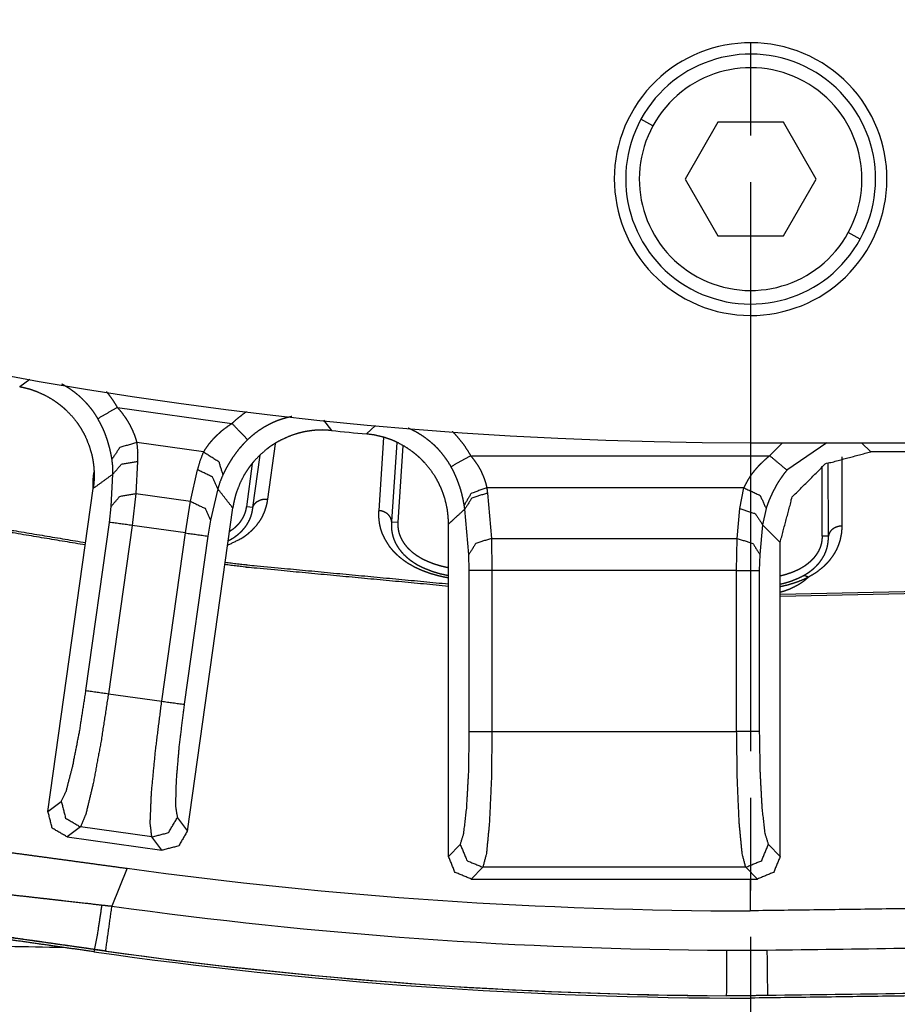
# Model space of a CAD drawing. Extents: x 18 to 825, y 20 to 582.
# Drawn here: x 250 to 260, y 43 to 54 of the extents above; entities that cross this region are included whole.
import ezdxf

# ---------------------------------------------------------------- set-up
doc = ezdxf.new("R2010")
doc.units = 0
doc.layers.add('1', color=7, linetype='CONTINUOUS')

msp = doc.modelspace()

# ---------------------------------------------------------------- linework, layer by layer
at = {"layer": '1', "color": 2, "linetype": 'CONTINUOUS'}
for p, q in [((258.134, 53.545), (258.134, 52.525)), ((258.134, 52.015), (258.134, 45.752)), ((258.134, 45.242), (258.134, 44.222)), ((258.134, 43.712), (258.134, 37.45))]:
    msp.add_line(p, q, dxfattribs=at)
at = {"layer": '1', "color": 51, "linetype": 'CONTINUOUS'}
for p, q in [((257.059, 52.634), (256.927, 52.706)), ((259.34, 51.388), (259.209, 51.46)), ((250.09, 49.764), (250.202, 49.847)), ((251.165, 49.536), (252.426, 49.359)), ((253.435, 49.396), (253.522, 49.281)), ((253.905, 49.244), (254.004, 49.337)), ((254.044, 48.4), (254.098, 49.203)), ((252.114, 49.046), (251.378, 49.149)), ((252.9, 49.136), (252.817, 48.525)), ((254.242, 49.15), (254.183, 48.279)), ((258.343, 49.004), (258.483, 49.147)), ((258.971, 49.147), (258.534, 48.845)), ((259.355, 49.147), (259.455, 49.047)), ((252.656, 48.435), (252.735, 49.009)), ((255.053, 49.004), (258.343, 49.004)), ((259.136, 48.99), (259.137, 48.23)), ((251.387, 48.942), (251.369, 48.588)), ((258.99, 48.118), (258.988, 48.925)), ((250.903, 48.787), (250.908, 48.826)), ((251.097, 48.447), (251.116, 48.801)), ((251.969, 48.503), (252.048, 48.849)), ((252.27, 48.639), (252.191, 48.294)), ((258.06, 48.651), (255.23, 48.651)), ((258.015, 48.422), (258.06, 48.651)), ((251.369, 48.588), (251.326, 48.237)), ((251.369, 48.588), (251.969, 48.503)), ((255.237, 48.593), (255.281, 48.094)), ((251.079, 48.271), (251.097, 48.447)), ((251.913, 48.154), (251.969, 48.503)), ((257.987, 48.094), (258.015, 48.422)), ((258.304, 48.424), (258.265, 48.245)), ((255.032, 47.917), (254.988, 48.416)), ((250.819, 46.421), (251.079, 48.271)), ((251.326, 48.237), (251.066, 46.386)), ((251.913, 48.154), (251.326, 48.237)), ((252.191, 48.294), (252.16, 48.12)), ((258.265, 48.245), (258.236, 47.917)), ((258.459, 48.051), (258.265, 48.245)), ((251.653, 46.303), (251.913, 48.154)), ((252.16, 48.12), (251.9, 46.269)), ((255.281, 48.094), (255.287, 47.74)), ((255.281, 48.094), (257.987, 48.094)), ((257.98, 47.74), (257.987, 48.094)), ((255.038, 47.74), (255.032, 47.917)), ((258.236, 47.917), (258.229, 47.74)), ((255.038, 45.971), (255.038, 47.74)), ((255.287, 47.74), (255.287, 45.971)), ((257.98, 47.74), (255.287, 47.74)), ((257.98, 45.971), (257.98, 47.74)), ((258.229, 47.74), (258.229, 45.971)), ((258.459, 47.482), (260.859, 47.531)), ((260.859, 47.504), (258.459, 47.456)), ((251.066, 46.386), (251.653, 46.303)), ((255.287, 45.971), (257.98, 45.971)), ((250.401, 45.091), (250.547, 45.201)), ((251.825, 45.022), (251.935, 44.875)), ((250.759, 44.92), (250.613, 44.81)), ((251.544, 44.81), (250.759, 44.92)), ((251.654, 44.663), (251.544, 44.81)), ((254.809, 44.596), (254.938, 44.726)), ((258.329, 44.726), (258.459, 44.596)), ((251.271, 44.465), (251.105, 44.049)), ((255.187, 44.477), (255.058, 44.347)), ((258.08, 44.477), (255.187, 44.477)), ((258.21, 44.347), (258.08, 44.477)), ((250.914, 43.571), (250.904, 43.547)), ((250.914, 43.571), (250.914, 43.571)), ((257.87, 43.063), (257.87, 43.063)), ((258.323, 43.065), (258.323, 43.065))]:
    msp.add_line(p, q, dxfattribs=at)
at = {"layer": '1', "color": 80, "linetype": 'CONTINUOUS'}
for p, q in [((257.773, 52.672), (257.412, 52.047)), ((258.495, 52.672), (257.773, 52.672)), ((258.855, 52.047), (258.495, 52.672)), ((257.412, 52.047), (257.773, 51.422)), ((258.495, 51.422), (258.855, 52.047)), ((257.773, 51.422), (258.495, 51.422)), ((254.308, 49.111), (254.252, 48.274)), ((258.134, 49.147), (315.234, 49.147)), ((259.863, 49.047), (259.455, 49.047)), ((252.588, 48.443), (252.653, 48.92)), ((258.92, 48.118), (258.92, 48.89)), ((250.401, 45.091), (250.9, 48.645)), ((251.935, 44.875), (252.435, 48.429)), ((252.656, 48.434), (252.588, 48.443)), ((254.183, 48.278), (254.252, 48.274)), ((254.809, 44.596), (254.809, 48.252)), ((258.989, 48.118), (258.92, 48.118)), ((258.459, 44.596), (258.459, 48.051)), ((250.613, 44.81), (251.654, 44.663)), ((255.058, 44.347), (258.21, 44.347)), ((258.127, 44.347), (258.127, 43.997))]:
    msp.add_line(p, q, dxfattribs=at)
for centre, radius, start, end in [((258.134, 94.547), 45.4, 187.6394, 270), ((258.134, 52.047), 1.5, 331.3521, 151.3521), ((258.134, 52.047), 1.375, 331.3521, 151.3521), ((258.134, 52.047), 1.225, 331.3521, 151.3521), ((258.134, 52.047), 1.5, 151.3521, 331.3521), ((258.134, 52.047), 1.375, 151.3521, 331.3521), ((258.134, 52.047), 1.225, 151.3521, 331.3521), ((258.134, 94.547), 45.5, 264.1831, 264.6674), ((258.134, 94.547), 50.55, 262.1979, 269.9927), ((258.134, 94.547), 51.51, 261.932, 270), ((258.134, 94.547), 51.485, 261.9389, 269.7067)]:
    msp.add_arc(centre, radius, start, end, dxfattribs=at)
at = {"layer": '1', "color": 51, "linetype": 'CONTINUOUS'}
for radius in [50.985, 51.484]:
    msp.add_arc((258.134, 94.547), radius, 262.0763, 269.7067, dxfattribs=at)
at = {"layer": '1', "color": 80, "linetype": 'CONTINUOUS'}
for points, knots in [([(250.09, 49.764), (250.137, 49.754), (250.183, 49.742), (250.206, 49.736), (250.229, 49.728), (250.252, 49.72), (250.274, 49.712), (250.362, 49.673), (250.444, 49.627), (250.484, 49.6), (250.522, 49.572), (250.541, 49.557), (250.56, 49.542), (250.578, 49.526), (250.596, 49.51), (250.662, 49.442), (250.721, 49.368), (250.735, 49.348), (250.748, 49.328), (250.761, 49.308), (250.773, 49.288), (250.797, 49.246), (250.818, 49.203), (250.853, 49.115), (250.881, 49.024), (250.886, 49), (250.891, 48.977), (250.895, 48.953), (250.899, 48.93), (250.905, 48.882), (250.908, 48.835), (250.909, 48.74), (250.9, 48.645)], [0, 0, 0.031475, 0.062879, 0.078581, 0.094286, 0.110029, 0.125767, 0.188329, 0.25051, 0.281655, 0.312906, 0.328604, 0.344345, 0.360069, 0.375725, 0.438033, 0.500221, 0.51583, 0.531471, 0.547169, 0.562909, 0.594299, 0.625504, 0.687682, 0.75002, 0.765709, 0.781447, 0.797175, 0.812849, 0.844072, 0.875188, 0.937377, 1, 1]), ([(253.522, 49.281), (253.427, 49.287), (253.332, 49.283), (253.285, 49.277), (253.238, 49.27), (253.214, 49.265), (253.191, 49.26), (253.168, 49.254), (253.144, 49.248), (253.054, 49.217), (252.968, 49.178), (252.926, 49.155), (252.885, 49.13), (252.865, 49.117), (252.845, 49.104), (252.826, 49.089), (252.807, 49.075), (252.735, 49.013), (252.669, 48.944), (252.654, 48.926), (252.639, 48.907), (252.624, 48.888), (252.61, 48.869), (252.583, 48.829), (252.558, 48.789), (252.515, 48.704), (252.48, 48.615), (252.472, 48.593), (252.465, 48.57), (252.459, 48.547), (252.453, 48.523), (252.443, 48.476), (252.435, 48.429)], [0, 0, 0.062631, 0.124819, 0.155934, 0.187158, 0.202823, 0.218554, 0.234291, 0.249974, 0.312324, 0.374497, 0.405707, 0.437095, 0.452828, 0.468524, 0.48417, 0.499774, 0.561974, 0.62427, 0.639935, 0.655653, 0.671395, 0.687094, 0.71835, 0.749482, 0.811665, 0.874228, 0.889974, 0.905714, 0.921426, 0.937127, 0.968531, 1, 1]), ([(254.809, 48.252), (254.808, 48.299), (254.804, 48.345), (254.802, 48.368), (254.799, 48.391), (254.796, 48.414), (254.792, 48.436), (254.771, 48.526), (254.742, 48.612), (254.724, 48.655), (254.704, 48.697), (254.683, 48.738), (254.66, 48.777), (254.608, 48.853), (254.549, 48.924), (254.533, 48.94), (254.517, 48.957), (254.501, 48.973), (254.484, 48.989), (254.449, 49.019), (254.413, 49.048), (254.338, 49.099), (254.257, 49.144), (254.236, 49.154), (254.215, 49.164), (254.194, 49.173), (254.173, 49.181), (254.129, 49.197), (254.086, 49.21), (253.996, 49.231), (253.905, 49.244)], [0, 0, 0.031492, 0.062959, 0.078711, 0.094462, 0.110176, 0.12584, 0.188148, 0.250351, 0.281582, 0.312986, 0.344412, 0.375669, 0.437869, 0.500155, 0.515802, 0.531505, 0.547247, 0.562969, 0.594271, 0.625422, 0.687589, 0.750023, 0.765741, 0.781488, 0.797197, 0.812848, 0.84404, 0.875151, 0.937349, 1, 1]), ([(258.459, 48.051), (258.592, 48.55), (258.956, 48.914), (259.455, 49.047)], [0, 0, 0.333544, 0.666447, 1, 1]), ([(252.399, 48.171), (252.442, 48.201), (252.463, 48.218), (252.482, 48.236), (252.5, 48.255), (252.517, 48.275), (252.521, 48.28), (252.525, 48.286), (252.529, 48.291), (252.532, 48.297), (252.536, 48.302), (252.539, 48.308), (252.543, 48.314), (252.546, 48.319), (252.549, 48.325), (252.552, 48.331), (252.555, 48.337), (252.558, 48.343), (252.561, 48.349), (252.564, 48.355), (252.566, 48.361), (252.568, 48.367), (252.571, 48.373), (252.573, 48.379), (252.575, 48.385), (252.577, 48.392), (252.578, 48.398), (252.58, 48.404), (252.582, 48.411), (252.583, 48.417), (252.584, 48.424), (252.586, 48.43), (252.587, 48.437), (252.588, 48.443)], [0, 0, 0.153257, 0.23221, 0.308947, 0.385509, 0.460192, 0.480022, 0.49972, 0.519378, 0.538904, 0.558414, 0.577805, 0.597136, 0.616387, 0.635623, 0.65478, 0.673946, 0.693035, 0.712134, 0.73118, 0.750252, 0.76926, 0.788345, 0.80738, 0.826472, 0.845546, 0.864707, 0.883847, 0.903088, 0.92232, 0.941668, 0.96102, 0.980509, 1, 1]), ([(252.656, 48.435), (252.66, 48.445), (252.664, 48.456), (252.667, 48.461), (252.67, 48.466), (252.673, 48.47), (252.677, 48.475), (252.685, 48.484), (252.693, 48.492), (252.698, 48.496), (252.703, 48.5), (252.709, 48.503), (252.714, 48.506), (252.725, 48.512), (252.737, 48.517), (252.75, 48.521), (252.763, 48.524), (252.776, 48.526), (252.79, 48.527), (252.803, 48.526), (252.817, 48.525)], [0, 0, 0.056145, 0.112337, 0.14072, 0.169297, 0.198278, 0.227581, 0.286475, 0.346117, 0.37648, 0.407215, 0.43844, 0.469791, 0.533003, 0.597229, 0.662826, 0.729441, 0.796347, 0.864048, 0.93201, 1, 1]), ([(252.656, 48.434), (252.656, 48.434), (252.656, 48.435)], [0, 0, 0.47114, 1, 1]), ([(254.183, 48.279), (254.179, 48.301), (254.171, 48.323), (254.158, 48.343), (254.141, 48.361), (254.12, 48.376), (254.096, 48.388), (254.071, 48.396), (254.044, 48.4)], [0, 0, 0.112417, 0.227447, 0.346268, 0.469521, 0.597353, 0.729078, 0.863737, 1, 1]), ([(254.183, 48.279), (254.183, 48.279), (254.183, 48.278)], [0, 0, 0.52549, 1, 1]), ([(254.252, 48.274), (254.251, 48.267), (254.251, 48.264), (254.251, 48.261), (254.251, 48.257), (254.251, 48.254), (254.251, 48.251), (254.251, 48.248), (254.251, 48.245), (254.251, 48.241), (254.251, 48.238), (254.251, 48.235), (254.251, 48.232), (254.252, 48.229), (254.252, 48.226), (254.252, 48.222), (254.252, 48.219), (254.252, 48.216), (254.253, 48.213), (254.253, 48.21), (254.254, 48.207), (254.254, 48.203), (254.254, 48.2), (254.255, 48.197), (254.256, 48.191), (254.257, 48.185), (254.258, 48.182), (254.258, 48.179), (254.259, 48.175), (254.259, 48.172), (254.26, 48.169), (254.261, 48.166), (254.262, 48.163), (254.263, 48.16), (254.263, 48.157), (254.264, 48.154), (254.265, 48.151), (254.266, 48.148), (254.267, 48.145), (254.268, 48.142), (254.269, 48.139), (254.27, 48.136), (254.271, 48.133), (254.272, 48.13), (254.273, 48.127), (254.274, 48.124), (254.276, 48.121), (254.277, 48.118), (254.278, 48.115), (254.279, 48.112), (254.281, 48.109), (254.282, 48.106), (254.283, 48.103), (254.285, 48.1), (254.286, 48.097), (254.287, 48.094), (254.3, 48.071), (254.313, 48.049), (254.329, 48.027), (254.346, 48.006), (254.364, 47.986), (254.385, 47.966), (254.406, 47.947), (254.43, 47.928), (254.455, 47.91), (254.482, 47.893), (254.51, 47.876), (254.54, 47.861), (254.571, 47.846), (254.603, 47.833), (254.636, 47.82), (254.671, 47.808), (254.68, 47.806), (254.689, 47.803), (254.699, 47.8), (254.708, 47.797), (254.717, 47.795), (254.727, 47.792), (254.736, 47.79), (254.746, 47.788), (254.755, 47.785), (254.765, 47.783), (254.774, 47.781), (254.784, 47.779), (254.794, 47.777), (254.804, 47.775), (254.809, 47.774)], [0, 0, 0.00792, 0.011864, 0.015814, 0.019743, 0.023678, 0.027594, 0.031516, 0.035418, 0.039328, 0.043226, 0.047124, 0.051012, 0.054901, 0.058781, 0.062662, 0.066538, 0.070413, 0.074277, 0.078151, 0.082017, 0.08588, 0.089744, 0.093611, 0.101329, 0.10906, 0.112919, 0.116788, 0.12065, 0.124524, 0.12839, 0.132268, 0.13614, 0.140019, 0.143897, 0.14779, 0.151677, 0.155571, 0.159468, 0.163372, 0.16728, 0.171197, 0.175115, 0.179044, 0.182977, 0.186921, 0.190868, 0.194819, 0.198783, 0.202756, 0.206738, 0.21073, 0.214721, 0.218733, 0.22275, 0.226783, 0.258153, 0.290351, 0.322609, 0.355798, 0.389453, 0.42412, 0.459642, 0.496193, 0.534276, 0.573378, 0.613107, 0.653799, 0.69549, 0.738055, 0.782022, 0.826675, 0.838372, 0.850091, 0.861834, 0.873626, 0.885468, 0.897357, 0.909277, 0.921245, 0.933244, 0.945296, 0.957403, 0.96954, 0.981733, 0.993983, 1, 1]), ([(259.137, 48.23), (259.11, 48.228), (259.083, 48.221), (259.059, 48.211), (259.037, 48.197), (259.019, 48.181), (259.004, 48.161), (258.995, 48.14), (258.99, 48.118)], [0, 0, 0.136207, 0.270805, 0.402562, 0.530311, 0.653667, 0.772535, 0.887531, 1, 1]), ([(258.92, 48.118), (258.92, 48.115), (258.92, 48.111), (258.92, 48.108), (258.92, 48.105), (258.92, 48.102), (258.92, 48.099), (258.919, 48.092), (258.919, 48.086), (258.919, 48.083), (258.918, 48.08), (258.918, 48.077), (258.918, 48.074), (258.917, 48.071), (258.917, 48.068), (258.916, 48.065), (258.916, 48.061), (258.915, 48.058), (258.915, 48.055), (258.914, 48.052), (258.914, 48.049), (258.913, 48.046), (258.912, 48.043), (258.912, 48.04), (258.91, 48.034), (258.91, 48.031), (258.909, 48.028), (258.908, 48.025), (258.906, 48.02), (258.906, 48.017), (258.905, 48.014), (258.904, 48.011), (258.903, 48.008), (258.901, 48.002), (258.9, 47.999), (258.899, 47.997), (258.898, 47.994), (258.897, 47.991), (258.896, 47.988), (258.894, 47.985), (258.893, 47.982), (258.892, 47.98), (258.891, 47.977), (258.89, 47.974), (258.888, 47.971), (258.887, 47.969), (258.886, 47.966), (258.885, 47.963), (258.883, 47.96), (258.882, 47.958), (258.88, 47.955), (258.879, 47.952), (258.876, 47.947), (258.875, 47.944), (258.873, 47.942), (258.872, 47.939), (258.87, 47.936), (258.869, 47.934), (258.867, 47.931), (258.865, 47.929), (258.864, 47.926), (258.862, 47.924), (258.86, 47.921), (258.859, 47.918), (258.857, 47.916), (258.855, 47.913), (258.854, 47.911), (258.852, 47.908), (258.85, 47.906), (258.848, 47.903), (258.846, 47.901), (258.845, 47.899), (258.843, 47.896), (258.841, 47.894), (258.839, 47.891), (258.837, 47.889), (258.835, 47.887), (258.833, 47.884), (258.831, 47.882), (258.829, 47.88), (258.827, 47.877), (258.825, 47.875), (258.823, 47.873), (258.821, 47.87), (258.819, 47.868), (258.817, 47.866), (258.815, 47.864), (258.81, 47.859), (258.808, 47.857), (258.806, 47.855), (258.804, 47.853), (258.802, 47.85), (258.8, 47.848), (258.797, 47.846), (258.795, 47.844), (258.793, 47.842), (258.791, 47.84), (258.788, 47.838), (258.786, 47.836), (258.784, 47.834), (258.781, 47.832), (258.779, 47.83), (258.777, 47.828), (258.774, 47.826), (258.772, 47.824), (258.77, 47.822), (258.767, 47.82), (258.765, 47.818), (258.762, 47.816), (258.76, 47.814), (258.758, 47.812), (258.755, 47.81), (258.753, 47.808), (258.75, 47.806), (258.748, 47.805), (258.745, 47.803), (258.743, 47.801), (258.74, 47.799), (258.738, 47.797), (258.735, 47.796), (258.733, 47.794), (258.73, 47.792), (258.728, 47.79), (258.725, 47.789), (258.723, 47.787), (258.72, 47.785), (258.709, 47.778), (258.697, 47.771), (258.678, 47.76), (258.659, 47.75), (258.633, 47.738), (258.606, 47.726), (258.571, 47.713), (258.535, 47.701), (258.504, 47.691), (258.471, 47.683), (258.459, 47.68)], [0, 0, 0.004632, 0.009256, 0.013866, 0.01847, 0.023061, 0.027652, 0.036796, 0.045908, 0.050446, 0.054988, 0.059513, 0.064035, 0.068545, 0.073052, 0.077552, 0.082049, 0.086529, 0.091019, 0.095492, 0.099963, 0.104425, 0.108892, 0.113337, 0.122238, 0.12668, 0.131108, 0.135551, 0.144403, 0.148828, 0.153254, 0.157661, 0.162084, 0.170903, 0.175307, 0.179714, 0.184111, 0.188528, 0.192918, 0.19733, 0.201726, 0.206133, 0.210524, 0.21492, 0.219328, 0.223721, 0.22812, 0.232531, 0.236916, 0.241321, 0.245719, 0.250124, 0.258938, 0.26334, 0.267758, 0.272163, 0.276585, 0.280988, 0.285409, 0.289833, 0.294245, 0.298669, 0.303104, 0.307531, 0.311967, 0.31638, 0.32082, 0.325259, 0.329709, 0.33413, 0.338586, 0.343018, 0.34748, 0.351919, 0.356371, 0.360817, 0.365277, 0.369714, 0.374183, 0.37863, 0.383104, 0.387542, 0.392013, 0.396483, 0.400941, 0.405403, 0.409875, 0.418815, 0.42328, 0.427755, 0.432213, 0.436688, 0.441158, 0.44565, 0.450115, 0.454598, 0.45906, 0.463534, 0.468015, 0.472486, 0.47696, 0.481451, 0.485923, 0.490385, 0.49485, 0.499334, 0.503798, 0.508282, 0.512765, 0.517243, 0.521703, 0.526182, 0.530643, 0.535118, 0.539576, 0.544053, 0.548508, 0.552987, 0.557445, 0.561923, 0.566383, 0.570835, 0.575295, 0.57975, 0.584214, 0.588674, 0.608461, 0.628468, 0.659105, 0.690291, 0.732745, 0.776149, 0.82985, 0.884748, 0.932935, 0.981809, 1, 1]), ([(258.989, 48.118), (258.99, 48.118), (258.99, 48.118)], [0, 0, 0.468196, 1, 1]), ([(250.613, 44.81), (250.448, 44.906), (250.401, 45.091)], [0, 0, 0.500002, 1, 1]), ([(251.935, 44.875), (251.839, 44.711), (251.654, 44.663)], [0, 0, 0.499979, 1, 1]), ([(248.641, 44.811), (248.782, 44.794), (248.928, 44.776), (249.077, 44.758), (249.23, 44.739), (249.386, 44.718), (249.546, 44.698), (249.71, 44.676), (249.793, 44.665), (249.877, 44.654), (250.218, 44.608), (250.564, 44.561), (250.915, 44.513), (251.271, 44.465)], [0, 0, 0.053759, 0.10896, 0.165583, 0.223621, 0.283055, 0.3439, 0.406154, 0.437815, 0.469832, 0.599459, 0.731034, 0.864549, 1, 1]), ([(255.058, 44.347), (254.882, 44.42), (254.809, 44.596)], [0, 0, 0.499995, 1, 1]), ([(258.459, 44.596), (258.386, 44.42), (258.21, 44.347)], [0, 0, 0.500005, 1, 1]), ([(282.095, 44.36), (276.103, 44.259), (270.111, 44.165), (264.119, 44.078), (258.127, 43.997)], [0, 0, 0.249999, 0.5, 0.749999, 1, 1]), ([(250.57, 43.592), (240.799, 43.781), (232.764, 44.048)], [0, 0, 0.548648, 1, 1]), ([(250.914, 43.571), (250.514, 43.628), (250.118, 43.684), (250.019, 43.698), (249.921, 43.712), (249.728, 43.74), (249.349, 43.793), (248.982, 43.844), (248.802, 43.869), (248.626, 43.894), (248.538, 43.905), (248.453, 43.917), (248.368, 43.928), (248.285, 43.939), (248.121, 43.961), (247.963, 43.981)], [0, 0, 0.135478, 0.269957, 0.303365, 0.336534, 0.402135, 0.53047, 0.654982, 0.715794, 0.775628, 0.805116, 0.834194, 0.862856, 0.891107, 0.946385, 1, 1]), ([(250.904, 43.547), (250.505, 43.604), (250.111, 43.66), (249.722, 43.715), (249.53, 43.742), (249.435, 43.756), (249.34, 43.769), (248.968, 43.821), (248.789, 43.846), (248.614, 43.87), (248.442, 43.893), (248.275, 43.916), (248.193, 43.927), (248.112, 43.937), (248.032, 43.947), (247.953, 43.957)], [0, 0, 0.135447, 0.269013, 0.400692, 0.465824, 0.498213, 0.530469, 0.656238, 0.717022, 0.776416, 0.834425, 0.891032, 0.918812, 0.946236, 0.973299, 1, 1]), ([(282.095, 43.403), (276.105, 43.3), (270.114, 43.206), (264.124, 43.118), (258.134, 43.037)], [0, 0, 0.25, 0.5, 0.75, 1, 1]), ([(282.095, 43.428), (270.209, 43.232), (258.323, 43.065)], [0, 0, 0.5, 1, 1]), ([(258.323, 43.065), (258.097, 43.063), (257.87, 43.063)], [0, 0, 0.499986, 1, 1])]:
    msp.add_open_spline(points, degree=1, knots=knots, dxfattribs=at)
at = {"layer": '1', "color": 51, "linetype": 'CONTINUOUS'}
for points, knots in [([(250.95, 49.411), (250.922, 49.458), (250.891, 49.502), (250.874, 49.524), (250.857, 49.545), (250.839, 49.566), (250.821, 49.586), (250.783, 49.625), (250.743, 49.662), (250.702, 49.696), (250.658, 49.728), (250.636, 49.743), (250.613, 49.757), (250.601, 49.764), (250.59, 49.771), (250.578, 49.778), (250.566, 49.785), (250.555, 49.79)], [0, 0, 0.098286, 0.196367, 0.245404, 0.294491, 0.343703, 0.39286, 0.490633, 0.587909, 0.684993, 0.782203, 0.830923, 0.879794, 0.904288, 0.928839, 0.953422, 0.978025, 1, 1]), ([(251.044, 49.709), (251.048, 49.703), (251.07, 49.677), (251.09, 49.65), (251.129, 49.594), (251.165, 49.536)], [0, 0, 0.035793, 0.196544, 0.35715, 0.678198, 1, 1]), ([(251.165, 49.536), (251.204, 49.49), (251.239, 49.442), (251.256, 49.418), (251.272, 49.393), (251.287, 49.368), (251.302, 49.342), (251.327, 49.292), (251.348, 49.242), (251.353, 49.23), (251.357, 49.218), (251.361, 49.206), (251.365, 49.194), (251.372, 49.171), (251.378, 49.149)], [0, 0, 0.134853, 0.268514, 0.334969, 0.401237, 0.467315, 0.532636, 0.659022, 0.779733, 0.809022, 0.837933, 0.866465, 0.894494, 0.948558, 1, 1]), ([(251.105, 48.965), (251.102, 48.987), (251.097, 49.01), (251.095, 49.022), (251.092, 49.035), (251.09, 49.047), (251.087, 49.06), (251.073, 49.114), (251.056, 49.172), (251.046, 49.202), (251.035, 49.232), (251.024, 49.262), (251.011, 49.292), (250.982, 49.352), (250.95, 49.411)], [0, 0, 0.047174, 0.097107, 0.123164, 0.149906, 0.177251, 0.205126, 0.322026, 0.447788, 0.514017, 0.58171, 0.650067, 0.718949, 0.8583, 1, 1]), ([(252.426, 49.359), (252.476, 49.405), (252.529, 49.447), (252.587, 49.49)], [0, 0, 0.327295, 0.65252, 1, 1]), ([(253.083, 49.435), (253.069, 49.432), (253.017, 49.419), (252.965, 49.403), (252.94, 49.394), (252.914, 49.384), (252.902, 49.379), (252.889, 49.374), (252.877, 49.368), (252.864, 49.363), (252.816, 49.338), (252.769, 49.312), (252.724, 49.282), (252.68, 49.251), (252.638, 49.216), (252.598, 49.18)], [0, 0, 0.026004, 0.122991, 0.220063, 0.268693, 0.317494, 0.341954, 0.366475, 0.391019, 0.415596, 0.513408, 0.610661, 0.707656, 0.804701, 0.902036, 1, 1]), ([(252.114, 49.046), (252.139, 49.085), (252.168, 49.126), (252.176, 49.137), (252.185, 49.147), (252.194, 49.158), (252.203, 49.168), (252.221, 49.189), (252.241, 49.21), (252.261, 49.23), (252.283, 49.25), (252.294, 49.26), (252.305, 49.27), (252.316, 49.28), (252.328, 49.289), (252.376, 49.325), (252.426, 49.359)], [0, 0, 0.104569, 0.217903, 0.247577, 0.27778, 0.308567, 0.339757, 0.40286, 0.466746, 0.531395, 0.596861, 0.62989, 0.663107, 0.696554, 0.730145, 0.864793, 1, 1]), ([(254.837, 48.883), (254.806, 48.935), (254.771, 48.984), (254.734, 49.032), (254.695, 49.077), (254.684, 49.088), (254.673, 49.098), (254.663, 49.109), (254.652, 49.12), (254.629, 49.14), (254.606, 49.16), (254.559, 49.197), (254.51, 49.231), (254.458, 49.262), (254.405, 49.29), (254.364, 49.308)], [0, 0, 0.093584, 0.186689, 0.279625, 0.372776, 0.396134, 0.419539, 0.442993, 0.466459, 0.513246, 0.559868, 0.652687, 0.745294, 0.838045, 0.931255, 1, 1]), ([(252.598, 49.18), (252.574, 49.156), (252.55, 49.131), (252.539, 49.119), (252.528, 49.106), (252.517, 49.094), (252.506, 49.081), (252.466, 49.029), (252.429, 48.978), (252.421, 48.965), (252.413, 48.953), (252.405, 48.94), (252.397, 48.927), (252.383, 48.903), (252.369, 48.879), (252.346, 48.834), (252.326, 48.793)], [0, 0, 0.071446, 0.142527, 0.177988, 0.21336, 0.248666, 0.283892, 0.421445, 0.553338, 0.585438, 0.617213, 0.648635, 0.679616, 0.739592, 0.796841, 0.903472, 1, 1]), ([(254.851, 49.272), (254.875, 49.247), (254.925, 49.19), (254.972, 49.131), (255.014, 49.069), (255.053, 49.004)], [0, 0, 0.104223, 0.328088, 0.551437, 0.775123, 1, 1]), ([(251.378, 49.149), (251.191, 49.094), (251.105, 48.965)], [0, 0, 0.556426, 1, 1]), ([(251.378, 49.149), (251.388, 49.045), (251.387, 48.942)], [0, 0, 0.502139, 1, 1]), ([(251.116, 48.801), (251.115, 48.883), (251.105, 48.965)], [0, 0, 0.497297, 1, 1]), ([(252.048, 48.849), (252.076, 48.948), (252.114, 49.046)], [0, 0, 0.497879, 1, 1]), ([(252.114, 49.046), (252.279, 48.941), (252.326, 48.793)], [0, 0, 0.556416, 1, 1]), ([(255.053, 49.004), (255.087, 48.961), (255.118, 48.917), (255.133, 48.895), (255.146, 48.872), (255.153, 48.86), (255.159, 48.848), (255.165, 48.837), (255.171, 48.825), (255.191, 48.779), (255.208, 48.734), (255.215, 48.712), (255.221, 48.691), (255.226, 48.67), (255.23, 48.651)], [0, 0, 0.136686, 0.271829, 0.338883, 0.405699, 0.439045, 0.472219, 0.505034, 0.537455, 0.663281, 0.783061, 0.840701, 0.896301, 0.949399, 1, 1]), ([(258.06, 48.651), (258.082, 48.694), (258.107, 48.739), (258.114, 48.751), (258.122, 48.762), (258.129, 48.774), (258.137, 48.786), (258.154, 48.809), (258.172, 48.833), (258.19, 48.855), (258.21, 48.878), (258.22, 48.889), (258.23, 48.9), (258.241, 48.911), (258.252, 48.922), (258.296, 48.964), (258.343, 49.004)], [0, 0, 0.104963, 0.218641, 0.248404, 0.278685, 0.30953, 0.340757, 0.40389, 0.467765, 0.532428, 0.597817, 0.630797, 0.663971, 0.697386, 0.730907, 0.8652, 1, 1]), ([(251.116, 48.801), (251.21, 48.911), (251.387, 48.942)], [0, 0, 0.445346, 1, 1]), ([(254.982, 48.461), (254.978, 48.482), (254.974, 48.504), (254.972, 48.515), (254.97, 48.527), (254.967, 48.539), (254.964, 48.551), (254.952, 48.601), (254.936, 48.655), (254.931, 48.669), (254.926, 48.683), (254.924, 48.69), (254.921, 48.697), (254.919, 48.704), (254.916, 48.711), (254.905, 48.74), (254.893, 48.769), (254.867, 48.826), (254.837, 48.883)], [0, 0, 0.04687, 0.096416, 0.122221, 0.148734, 0.175923, 0.203686, 0.319774, 0.444205, 0.476655, 0.509674, 0.526391, 0.543268, 0.560273, 0.577396, 0.646248, 0.715702, 0.856502, 1, 1]), ([(250.9, 48.642), (250.898, 48.662), (250.897, 48.725), (250.903, 48.787)], [0, 0, 0.14412, 0.573005, 1, 1]), ([(252.27, 48.639), (252.21, 48.77), (252.048, 48.849)], [0, 0, 0.445373, 1, 1]), ([(252.326, 48.793), (252.294, 48.717), (252.27, 48.639)], [0, 0, 0.50269, 1, 1]), ([(258.534, 48.845), (258.512, 48.819), (258.491, 48.791), (258.481, 48.778), (258.472, 48.764), (258.462, 48.75), (258.453, 48.736), (258.418, 48.679), (258.387, 48.623), (258.38, 48.61), (258.373, 48.596), (258.367, 48.582), (258.361, 48.569), (258.349, 48.542), (258.338, 48.517), (258.32, 48.469), (258.304, 48.424)], [0, 0, 0.071242, 0.142182, 0.177522, 0.212803, 0.248042, 0.283186, 0.420655, 0.55258, 0.584698, 0.61648, 0.647922, 0.67896, 0.73905, 0.796413, 0.903275, 1, 1]), ([(250.813, 48.022), (249.906, 48.173), (247.493, 48.666)], [0, 0, 0.271662, 1, 1]), ([(247.5, 48.692), (249.912, 48.199), (250.816, 48.048)], [0, 0, 0.728697, 1, 1]), ([(255.23, 48.651), (255.057, 48.588), (254.982, 48.461)], [0, 0, 0.55499, 1, 1]), ([(255.23, 48.651), (255.234, 48.622), (255.237, 48.593)], [0, 0, 0.500373, 1, 1]), ([(258.06, 48.651), (258.239, 48.567), (258.304, 48.424)], [0, 0, 0.556719, 1, 1]), ([(251.097, 48.447), (251.192, 48.557), (251.369, 48.588)], [0, 0, 0.445405, 1, 1]), ([(255.237, 48.593), (255.066, 48.537), (254.988, 48.416)], [0, 0, 0.554626, 1, 1]), ([(251.969, 48.503), (252.13, 48.425), (252.191, 48.294)], [0, 0, 0.554627, 1, 1]), ([(252.817, 48.525), (252.806, 48.464), (252.788, 48.404), (252.777, 48.374), (252.763, 48.345), (252.756, 48.331), (252.748, 48.316), (252.74, 48.302), (252.731, 48.288), (252.692, 48.233), (252.644, 48.182), (252.617, 48.157), (252.588, 48.133), (252.573, 48.122), (252.557, 48.11), (252.541, 48.099), (252.524, 48.088), (252.379, 48.019)], [0, 0, 0.088415, 0.177219, 0.222126, 0.26756, 0.290518, 0.313672, 0.337056, 0.360608, 0.456437, 0.555919, 0.607547, 0.660689, 0.687935, 0.715627, 0.743778, 0.772268, 1, 1]), ([(252.385, 48.069), (252.41, 48.082), (252.425, 48.091), (252.439, 48.099), (252.453, 48.108), (252.466, 48.118), (252.479, 48.127), (252.491, 48.136), (252.513, 48.156), (252.534, 48.175), (252.552, 48.196), (252.569, 48.216), (252.577, 48.226), (252.584, 48.237), (252.591, 48.247), (252.598, 48.258), (252.604, 48.269), (252.61, 48.279), (252.615, 48.29), (252.621, 48.301), (252.63, 48.323), (252.638, 48.345), (252.644, 48.367), (252.649, 48.389), (252.651, 48.4), (252.653, 48.411), (252.654, 48.417), (252.655, 48.423), (252.655, 48.426), (252.656, 48.428), (252.656, 48.431), (252.656, 48.433), (252.656, 48.434)], [0, 0, 0.06044, 0.096146, 0.131219, 0.165679, 0.199483, 0.232517, 0.264755, 0.327179, 0.386983, 0.444583, 0.50019, 0.527353, 0.554163, 0.580677, 0.606916, 0.632891, 0.658566, 0.683965, 0.709089, 0.758691, 0.807595, 0.856004, 0.904091, 0.928073, 0.952035, 0.964026, 0.976014, 0.982009, 0.988008, 0.993998, 0.997014, 1, 1]), ([(254.988, 48.416), (254.985, 48.439), (254.982, 48.461)], [0, 0, 0.499498, 1, 1]), ([(258.015, 48.422), (258.186, 48.366), (258.265, 48.245)], [0, 0, 0.554618, 1, 1]), ([(254.809, 47.659), (254.749, 47.67), (254.724, 47.676), (254.698, 47.682), (254.685, 47.685), (254.673, 47.689), (254.66, 47.692), (254.648, 47.696), (254.599, 47.711), (254.551, 47.728), (254.506, 47.746), (254.462, 47.766), (254.44, 47.776), (254.419, 47.787), (254.399, 47.799), (254.379, 47.81), (254.341, 47.834), (254.306, 47.86), (254.273, 47.886), (254.243, 47.913), (254.228, 47.927), (254.214, 47.941), (254.201, 47.955), (254.189, 47.97), (254.165, 47.999), (254.144, 48.029), (254.108, 48.089), (254.08, 48.15), (254.074, 48.166), (254.069, 48.182), (254.064, 48.197), (254.06, 48.213), (254.053, 48.244), (254.048, 48.275), (254.042, 48.338), (254.044, 48.4)], [0, 0, 0.051509, 0.07392, 0.096281, 0.107453, 0.118616, 0.129754, 0.140865, 0.18462, 0.227407, 0.269311, 0.310392, 0.330645, 0.350723, 0.370617, 0.390241, 0.428425, 0.465354, 0.501139, 0.535983, 0.553099, 0.570011, 0.586655, 0.603021, 0.634974, 0.665994, 0.725777, 0.78334, 0.797499, 0.811547, 0.825459, 0.839254, 0.866553, 0.89353, 0.946883, 1, 1]), ([(254.988, 48.416), (254.945, 48.377), (254.856, 48.295), (254.809, 48.252)], [0, 0, 0.238212, 0.738251, 1, 1]), ([(254.183, 48.278), (254.182, 48.273), (254.182, 48.27), (254.182, 48.267), (254.181, 48.261), (254.181, 48.256), (254.181, 48.244), (254.18, 48.233), (254.181, 48.21), (254.183, 48.187), (254.186, 48.164), (254.191, 48.141), (254.194, 48.129), (254.197, 48.117), (254.2, 48.106), (254.204, 48.094), (254.208, 48.082), (254.213, 48.071), (254.218, 48.059), (254.224, 48.047), (254.236, 48.024), (254.25, 48.001), (254.266, 47.977), (254.285, 47.954), (254.294, 47.942), (254.305, 47.93), (254.316, 47.918), (254.328, 47.907), (254.352, 47.884), (254.379, 47.862), (254.387, 47.857), (254.394, 47.851), (254.401, 47.846), (254.409, 47.841), (254.425, 47.83), (254.441, 47.82), (254.449, 47.815), (254.458, 47.809), (254.467, 47.804), (254.476, 47.8), (254.494, 47.79), (254.512, 47.781), (254.551, 47.763), (254.592, 47.747), (254.634, 47.731), (254.678, 47.718), (254.689, 47.715), (254.701, 47.711), (254.712, 47.708), (254.724, 47.705), (254.747, 47.7), (254.77, 47.695), (254.809, 47.687)], [0, 0, 0.006001, 0.009, 0.011997, 0.017994, 0.02399, 0.035983, 0.047995, 0.072081, 0.096344, 0.12085, 0.145707, 0.158299, 0.17102, 0.183886, 0.196892, 0.210019, 0.223281, 0.23669, 0.250269, 0.278094, 0.30694, 0.336928, 0.368199, 0.384375, 0.400924, 0.417858, 0.435106, 0.470526, 0.507323, 0.516766, 0.526291, 0.535948, 0.545726, 0.565637, 0.586035, 0.596438, 0.606966, 0.617618, 0.628346, 0.650003, 0.671953, 0.716728, 0.762706, 0.809943, 0.858511, 0.870891, 0.883308, 0.89576, 0.908248, 0.93325, 0.95837, 1, 1]), ([(259.137, 48.23), (259.136, 48.192), (259.133, 48.153), (259.126, 48.115), (259.118, 48.077), (259.112, 48.058), (259.106, 48.039), (259.099, 48.02), (259.092, 48.001), (259.074, 47.963), (259.054, 47.927), (259.03, 47.891), (259.004, 47.856), (258.989, 47.838), (258.973, 47.821), (258.965, 47.813), (258.957, 47.804), (258.948, 47.796), (258.94, 47.787), (258.902, 47.755), (258.862, 47.724), (258.817, 47.695), (258.769, 47.668)], [0, 0, 0.054526, 0.10907, 0.163884, 0.219228, 0.247194, 0.275399, 0.303891, 0.332607, 0.390674, 0.449834, 0.510498, 0.572996, 0.605084, 0.637782, 0.654377, 0.671158, 0.688121, 0.705238, 0.774909, 0.846929, 0.921781, 1, 1]), ([(258.706, 47.68), (258.727, 47.692), (258.747, 47.704), (258.757, 47.71), (258.766, 47.716), (258.775, 47.722), (258.784, 47.728), (258.817, 47.754), (258.847, 47.781), (258.854, 47.788), (258.861, 47.795), (258.867, 47.802), (258.874, 47.809), (258.886, 47.822), (258.897, 47.836), (258.917, 47.864), (258.934, 47.892), (258.942, 47.906), (258.949, 47.92), (258.955, 47.934), (258.961, 47.948), (258.966, 47.962), (258.971, 47.976), (258.975, 47.991), (258.979, 48.005), (258.984, 48.033), (258.988, 48.061), (258.989, 48.075), (258.99, 48.09), (258.99, 48.097), (258.99, 48.104), (258.99, 48.107), (258.99, 48.111), (258.99, 48.114), (258.989, 48.118)], [0, 0, 0.04365, 0.085883, 0.106476, 0.126763, 0.146792, 0.166517, 0.243032, 0.315927, 0.333672, 0.351159, 0.368379, 0.385389, 0.418627, 0.450998, 0.513313, 0.572789, 0.601626, 0.630018, 0.658037, 0.685718, 0.7131, 0.740185, 0.766933, 0.793407, 0.845708, 0.897391, 0.923097, 0.948742, 0.961553, 0.974364, 0.980778, 0.987184, 0.993591, 1, 1]), ([(255.281, 48.094), (255.11, 48.038), (255.032, 47.917)], [0, 0, 0.554626, 1, 1]), ([(257.987, 48.094), (258.158, 48.038), (258.236, 47.917)], [0, 0, 0.554626, 1, 1]), ([(254.809, 47.567), (252.618, 47.773), (252.347, 47.806)], [0, 0, 0.889867, 1, 1]), ([(252.351, 47.832), (252.622, 47.8), (254.809, 47.594)], [0, 0, 0.110525, 1, 1]), ([(258.46, 47.592), (258.46, 47.592), (258.478, 47.596), (258.495, 47.6), (258.512, 47.605), (258.528, 47.609), (258.561, 47.619), (258.592, 47.63), (258.651, 47.653), (258.706, 47.68)], [0, 0, 0.003224, 0.07051, 0.137554, 0.204043, 0.269824, 0.398853, 0.524751, 0.767916, 1, 1]), ([(258.46, 47.504), (258.473, 47.508), (258.489, 47.513), (258.504, 47.517), (258.519, 47.522), (258.533, 47.528), (258.562, 47.538), (258.589, 47.55), (258.641, 47.576), (258.689, 47.604), (258.732, 47.635), (258.769, 47.668)], [0, 0, 0.039231, 0.084606, 0.129599, 0.173985, 0.217932, 0.304236, 0.388675, 0.552372, 0.709869, 0.859413, 1, 1]), ([(258.769, 47.668), (258.706, 47.637), (258.638, 47.611), (258.602, 47.599), (258.566, 47.588), (258.547, 47.582), (258.528, 47.577), (258.509, 47.573), (258.49, 47.568), (258.46, 47.562)], [0, 0, 0.215004, 0.437029, 0.551022, 0.667141, 0.726022, 0.785505, 0.845406, 0.905483, 1, 1]), ([(258.769, 47.668), (258.736, 47.682), (258.706, 47.68)], [0, 0, 0.553129, 1, 1]), ([(250.547, 45.201), (250.603, 45.319), (250.673, 45.588), (250.749, 45.973), (250.819, 46.421)], [0, 0, 0.103758, 0.325888, 0.638578, 1, 1]), ([(251.066, 46.386), (250.983, 45.849), (250.896, 45.386), (250.818, 45.062), (250.759, 44.92)], [0, 0, 0.362141, 0.675329, 0.897449, 1, 1]), ([(251.544, 44.81), (251.526, 44.963), (251.54, 45.296), (251.585, 45.764), (251.653, 46.303)], [0, 0, 0.102546, 0.324669, 0.637859, 1, 1]), ([(251.9, 46.269), (251.844, 45.819), (251.811, 45.428), (251.804, 45.15), (251.825, 45.022)], [0, 0, 0.36142, 0.674113, 0.89624, 1, 1]), ([(254.938, 44.726), (254.977, 44.85), (255.009, 45.126), (255.031, 45.518), (255.038, 45.971)], [0, 0, 0.103758, 0.325887, 0.638579, 1, 1]), ([(255.287, 45.971), (255.28, 45.427), (255.258, 44.958), (255.226, 44.626), (255.187, 44.477)], [0, 0, 0.362141, 0.675329, 0.897452, 1, 1]), ([(258.08, 44.477), (258.041, 44.626), (258.009, 44.958), (257.988, 45.427), (257.98, 45.971)], [0, 0, 0.102548, 0.32467, 0.637859, 1, 1]), ([(258.229, 45.971), (258.237, 45.518), (258.258, 45.126), (258.29, 44.85), (258.329, 44.726)], [0, 0, 0.36142, 0.67411, 0.896237, 1, 1]), ([(250.547, 45.201), (250.595, 45.017), (250.759, 44.92)], [0, 0, 0.499997, 1, 1]), ([(251.544, 44.81), (251.728, 44.858), (251.825, 45.022)], [0, 0, 0.500022, 1, 1]), ([(254.938, 44.726), (255.012, 44.55), (255.187, 44.477)], [0, 0, 0.500004, 1, 1]), ([(258.08, 44.477), (258.256, 44.55), (258.329, 44.726)], [0, 0, 0.499986, 1, 1]), ([(248.454, 44.343), (248.591, 44.329), (248.732, 44.315), (248.877, 44.299), (249.063, 44.279), (249.14, 44.271), (249.255, 44.258), (249.49, 44.232), (249.649, 44.214), (249.975, 44.177), (250.31, 44.139), (250.395, 44.13), (250.437, 44.125), (250.566, 44.11), (250.824, 44.081), (250.996, 44.061)], [0, 0, 0.053842, 0.109249, 0.166221, 0.239629, 0.26962, 0.31505, 0.407441, 0.470142, 0.598186, 0.729765, 0.763226, 0.780025, 0.830546, 0.932024, 1, 1]), ([(250.914, 43.571), (250.944, 43.717), (250.996, 44.061)], [0, 0, 0.298985, 1, 1]), ([(250.996, 44.061), (251.051, 44.055), (251.105, 44.049)], [0, 0, 0.500042, 1, 1]), ([(250.914, 43.571), (250.902, 43.573), (250.878, 43.576), (250.842, 43.582), (250.77, 43.592), (250.722, 43.599), (250.531, 43.626), (250.341, 43.653), (250.294, 43.66), (250.199, 43.673), (249.965, 43.707), (249.599, 43.759), (249.243, 43.809), (249.069, 43.833), (248.898, 43.857), (248.813, 43.869), (248.729, 43.881), (248.564, 43.903), (248.404, 43.925), (248.249, 43.946), (248.098, 43.966)], [0, 0, 0.004265, 0.012796, 0.025577, 0.051111, 0.068114, 0.135966, 0.203547, 0.220403, 0.254022, 0.337086, 0.467045, 0.593402, 0.65522, 0.716114, 0.746209, 0.776022, 0.834452, 0.891263, 0.946446, 1, 1]), ([(258.317, 43.565), (270.201, 43.732), (282.086, 43.928)], [0, 0, 0.5, 1, 1]), ([(251.036, 43.554), (250.975, 43.563), (250.914, 43.571)], [0, 0, 0.500119, 1, 1]), ([(257.873, 43.563), (258.095, 43.563), (258.317, 43.565)], [0, 0, 0.500014, 1, 1]), ([(282.095, 43.428), (270.209, 43.232), (258.323, 43.065)], [0, 0, 0.5, 1, 1]), ([(258.323, 43.065), (258.097, 43.063), (257.87, 43.063)], [0, 0, 0.499986, 1, 1])]:
    msp.add_open_spline(points, degree=1, knots=knots, dxfattribs=at)
for points in [[(251.165, 49.536), (250.95, 49.411)], [(252.426, 49.359), (252.598, 49.18)], [(255.053, 49.004), (254.837, 48.883)], [(258.534, 48.845), (258.343, 49.004)], [(251.116, 48.801), (250.9, 48.645)], [(252.435, 48.429), (252.27, 48.639)], [(251.326, 48.237), (251.079, 48.271)], [(251.913, 48.154), (252.16, 48.12)], [(255.287, 47.74), (255.038, 47.74)], [(257.98, 47.74), (258.229, 47.74)], [(250.819, 46.421), (251.066, 46.386)], [(251.653, 46.303), (251.9, 46.269)], [(255.038, 45.971), (255.287, 45.971)], [(258.229, 45.971), (257.98, 45.971)], [(251.036, 43.554), (251.105, 44.049)], [(257.87, 43.063), (257.873, 43.563)], [(258.323, 43.065), (258.317, 43.565)]]:
    msp.add_open_spline(points, degree=1, dxfattribs=at)

doc.saveas('drawing.dxf')
